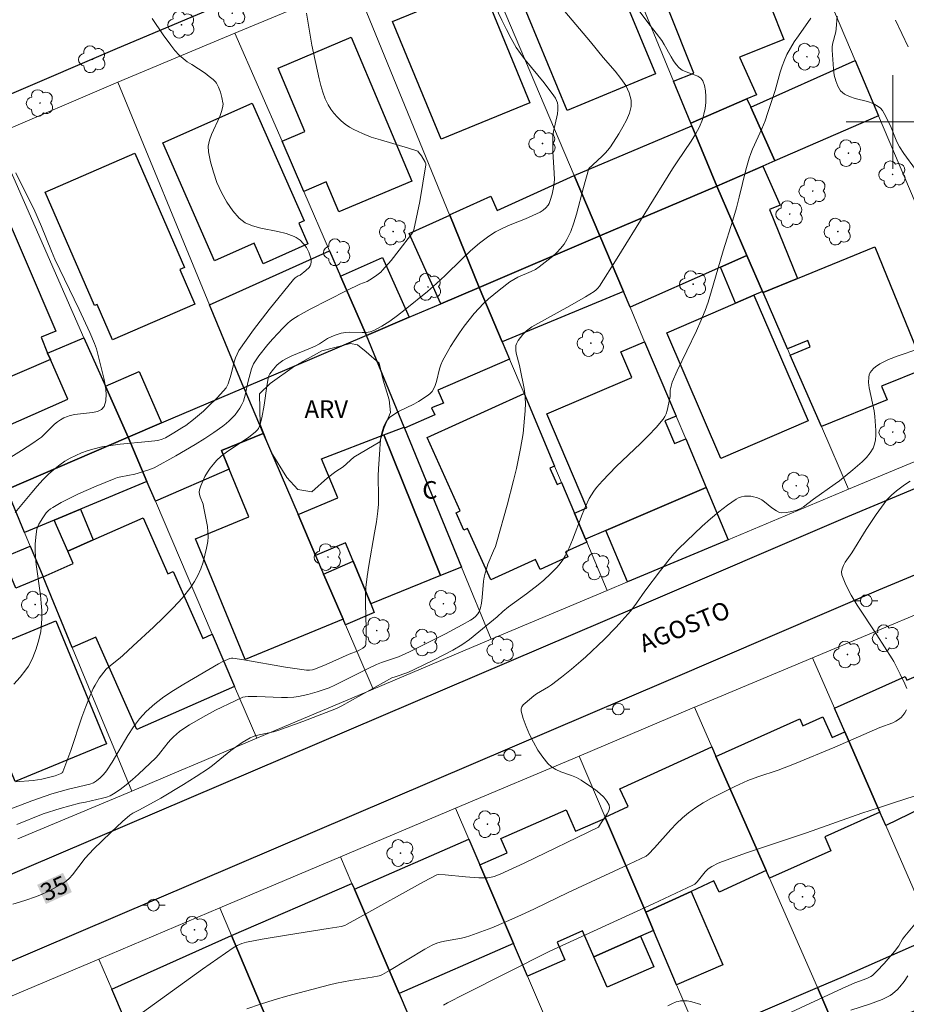
# Model space of a CAD drawing. Units: metres. Extents: x 277334 to 277849, y 1667681 to 1668246.
# Drawn here: x 277725 to 277801, y 1668025 to 1668109 of the extents above; entities that cross this region are included whole.
import ezdxf

# ---------------------------------------------------------------- set-up
doc = ezdxf.new("R2010")
doc.units = ezdxf.units.M
doc.header["$MEASUREMENT"] = 0
doc.linetypes.add('HIDDEN', pattern=[0.375, 0.25, -0.125])
for name, color, linetype, lineweight, true_color in [('Arvores_Isoladas', 7, 'Continuous', 18, 0x00ff33), ('Curvas_Intermediarias', 7, 'Continuous', 9, 0x783c14), ('Curvas_Mestras', 7, 'Continuous', 20, 0x783c14), ('Topon_Curvas_Mestras', 7, 'Continuous', 9, 0x783c14), ('Topon_Vegetacao', 7, 'Continuous', 9, 0x00ff33), ('Vegetacao', 7, 'Orla8', 9, 0x00ff33)]:
    doc.layers.add(name, color=color, linetype=linetype, lineweight=lineweight, true_color=true_color)
for name, color, linetype, lineweight in [('Edificacoes', 7, 'Continuous', 30), ('Malha_Coordenadas', 7, 'Continuous', 15), ('Muro_Grade', 8, 'Continuous', 20), ('Nao_Pavimentada_S_Mfio', 10, 'HIDDEN', 15), ('Pavimentacao_Nao_Asfaltica_Mfio', 10, 'Continuous', 30), ('Poste', 7, 'Continuous', 9), ('Topon_Curvas_Mestras_Masc', 255, 'Continuous', 9), ('Topon_de_Vias', 7, 'Continuous', 9), ('Topon_Fundacao_Const_Ruinas', 7, 'Continuous', 9)]:
    doc.layers.add(name, color=color, linetype=linetype, lineweight=lineweight)
doc.styles.add('Arial', font='arial.ttf', dxfattribs={"height": 1.5})
doc.styles.get("Standard").update_dxf_attribs({"font": 'arial.ttf'})
doc.linetypes.add('Orla8', pattern='A,6,-0.5,["V",Standard,S=1,R=0,X=-0.5,Y=-1],-0.5,6,-0.5,["V",Standard,S=1,R=0,X=-0.5,Y=-1],-0.5', length=14)

# ---------------------------------------------------------------- blocks, each defined once
blk = doc.blocks.new('Poste')
at = {"layer": 'Poste'}
for points in [[(-0.5, 0), (-1, 0)], [(0.5, 0), (1, 0)]]:
    blk.add_lwpolyline(points, dxfattribs=at)
blk.add_lwpolyline([(0, 0.5, 1), (0, -0.5, 1)], format="xyb", close=True, dxfattribs=at)
blk = doc.blocks.new('Arvore')
at = {"layer": 'Arvores_Isoladas'}
blk.add_lwpolyline([(-0.718, 0.493, 0.872324), (-0.722, -0.551, 0.862983), (0.284, -0.827, 0.900105), (0.89, 0.029, 0.863155), (0.262, 0.861, 0.882486)], format="xyb", close=True, dxfattribs=at)
blk.add_circle((0, 0), 0.0286, dxfattribs=at)

msp = doc.modelspace()

# ---------------------------------------------------------------- linework, layer by layer
at = {"layer": 'Curvas_Intermediarias', "flags": 128}
for points, elevation in [([(277765.467, 1668111.107), (277766.598, 1668108.696), (277766.988, 1668107.906), (277767.398, 1668107.126), (277767.838, 1668106.365), (277768.198, 1668105.835), (277768.579, 1668105.315), (277770.229, 1668103.334), (277771.04, 1668102.244), (277771.17, 1668102.034), (277771.27, 1668101.834), (277771.35, 1668101.624), (277771.39, 1668101.403), (277771.39, 1668101.043), (277771.35, 1668100.683), (277771.01, 1668099.183), (277770.959, 1668098.802), (277770.949, 1668098.352), (277770.959, 1668097.452), (277771.06, 1668095.641), (277771.1, 1668095.051), (277771, 1668094.391), (277770.889, 1668093.82), (277770.729, 1668093.28), (277770.629, 1668093.02), (277770.559, 1668092.9), (277770.369, 1668092.66), (277770.139, 1668092.46), (277769.879, 1668092.3), (277769.259, 1668092), (277768.619, 1668091.72), (277767.318, 1668091.199), (277766.678, 1668090.919), (277766.068, 1668090.609), (277765.477, 1668090.239), (277764.687, 1668089.639), (277763.927, 1668088.979), (277763.196, 1668088.288), (277761.746, 1668086.878), (277761.006, 1668086.187), (277760.245, 1668085.527), (277758.345, 1668083.967), (277757.694, 1668083.466), (277757.034, 1668082.996), (277756.354, 1668082.566), (277755.663, 1668082.176), (277755.353, 1668082.066), (277755.023, 1668082.016), (277754.683, 1668082.016), (277753.623, 1668082.056), (277753.272, 1668082.026), (277752.872, 1668081.946), (277752.282, 1668081.746), (277751.722, 1668081.496), (277751.022, 1668081.055), (277750.651, 1668080.845), (277750.261, 1668080.665), (277748.661, 1668080.015), (277748.271, 1668079.825), (277747.89, 1668079.625), (277747.55, 1668079.365), (277747.39, 1668079.215), (277747.09, 1668078.895), (277746.77, 1668078.484), (277746.68, 1668078.244), (277746.53, 1668077.444), (277746.29, 1668075.803), (277746.1, 1668074.713), (277745.97, 1668074.183), (277745.93, 1668074.063), (277745.81, 1668073.823), (277745.73, 1668073.713), (277745.539, 1668073.512), (277744.989, 1668073.082), (277743.088, 1668071.802), (277742.638, 1668071.452), (277742.228, 1668071.071), (277741.958, 1668070.761), (277741.698, 1668070.431), (277741.458, 1668070.071), (277741.238, 1668069.701), (277741.048, 1668069.321), (277740.888, 1668068.931), (277740.768, 1668068.561), (277740.748, 1668068.37), (277740.768, 1668068.17), (277740.838, 1668067.97), (277741.078, 1668067.35), (277741.128, 1668067.15), (277741.448, 1668065.429), (277741.498, 1668064.999), (277741.508, 1668064.569), (277741.478, 1668064.149), (277741.368, 1668063.579), (277741.238, 1668062.988), (277741.078, 1668062.398), (277740.878, 1668061.828), (277740.638, 1668061.268), (277740.357, 1668060.737), (277740.037, 1668060.247), (277739.317, 1668059.357), (277738.527, 1668058.497), (277737.696, 1668057.666), (277736.836, 1668056.846), (277735.095, 1668055.245), (277734.235, 1668054.435), (277734.005, 1668054.225), (277733.035, 1668053.445), (277732.814, 1668053.244), (277732.604, 1668053.014), (277732.214, 1668052.484), (277731.864, 1668051.904), (277731.704, 1668051.604), (277731.424, 1668050.994), (277731.064, 1668050.073), (277730.734, 1668049.143), (277729.783, 1668046.322), (277729.453, 1668045.401), (277729.093, 1668044.491), (277729.053, 1668044.431), (277729.003, 1668044.381), (277728.863, 1668044.311), (277728.453, 1668044.151), (277727.302, 1668043.871), (277726.942, 1668043.801), (277726.572, 1668043.761), (277725.071, 1668043.631)], 38), ([(277771.66, 1668109.807), (277773.561, 1668107.596), (277774.181, 1668106.856), (277775.251, 1668105.505), (277776.282, 1668104.325), (277776.762, 1668103.724), (277777.182, 1668103.114), (277777.482, 1668102.494), (277777.652, 1668101.864), (277777.642, 1668101.313), (277777.502, 1668100.743), (277777.252, 1668100.153), (277776.942, 1668099.573), (277776.582, 1668098.983), (277775.871, 1668097.882), (277775.661, 1668097.592), (277775.431, 1668097.322), (277775.171, 1668097.072), (277774.361, 1668096.341), (277774.041, 1668096.011), (277773.571, 1668094.411), (277772.98, 1668092.12), (277772.75, 1668091.37), (277772.48, 1668090.649), (277772.16, 1668089.959), (277771.91, 1668089.569), (277771.62, 1668089.199), (277771.29, 1668088.849), (277770.939, 1668088.518), (277770.559, 1668088.208), (277769.799, 1668087.628), (277769.469, 1668087.408), (277769.109, 1668087.218), (277767.978, 1668086.728), (277767.618, 1668086.548), (277767.278, 1668086.338), (277766.358, 1668085.637), (277765.907, 1668085.267), (277765.467, 1668084.887), (277765.037, 1668084.487), (277764.637, 1668084.077), (277764.247, 1668083.646), (277763.807, 1668083.106), (277763.386, 1668082.556), (277762.986, 1668081.986), (277762.596, 1668081.396), (277762.226, 1668080.805), (277761.536, 1668079.595), (277761.386, 1668079.265), (277761.286, 1668078.915), (277761.026, 1668077.824), (277760.916, 1668077.484), (277760.765, 1668077.164), (277760.635, 1668076.984), (277760.475, 1668076.814), (277760.295, 1668076.664), (277759.485, 1668076.133), (277759.085, 1668075.893), (277757.774, 1668075.253), (277757.364, 1668075.023), (277757.014, 1668074.753), (277756.744, 1668074.433), (277756.524, 1668074.023), (277756.374, 1668073.562), (277756.274, 1668073.062), (277756.214, 1668072.542), (277756.174, 1668072.022), (277756.054, 1668070.381), (277756.044, 1668069.781), (277756.064, 1668067.96), (277756.054, 1668067.36), (277756.004, 1668066.76), (277755.884, 1668065.829), (277755.733, 1668064.889), (277755.233, 1668062.098), (277755.083, 1668061.168), (277754.973, 1668060.227), (277754.943, 1668059.537), (277754.943, 1668058.827), (277755.013, 1668056.726), (277755.013, 1668056.036), (277754.973, 1668055.365), (277754.943, 1668055.275), (277754.893, 1668055.195), (277754.733, 1668055.055), (277754.323, 1668054.835), (277753.563, 1668054.525), (277751.592, 1668053.655), (277750.681, 1668053.284), (277750.421, 1668053.214), (277750.171, 1668053.164), (277749.911, 1668053.174), (277748.12, 1668053.425), (277744.559, 1668054.055), (277743.619, 1668054.195), (277743.499, 1668054.195), (277743.379, 1668054.165), (277742.778, 1668053.915), (277742.388, 1668053.725), (277739.427, 1668051.974), (277738.567, 1668051.444), (277737.736, 1668050.894), (277736.956, 1668050.293), (277736.226, 1668049.653), (277735.646, 1668049.013), (277735.135, 1668048.323), (277734.655, 1668047.582), (277733.315, 1668045.301), (277732.824, 1668044.581), (277732.574, 1668044.271), (277732.284, 1668043.981), (277731.974, 1668043.721), (277731.714, 1668043.541), (277731.394, 1668043.431), (277729.593, 1668043.01), (277728.153, 1668042.6), (277726.462, 1668042.02), (277724.291, 1668041.19)], 37), ([(277778.232, 1668109.597), (277779.073, 1668108.496), (277779.793, 1668107.586), (277780.263, 1668106.956), (277780.473, 1668106.626), (277781.063, 1668105.565), (277781.264, 1668105.225), (277781.494, 1668104.905), (277781.744, 1668104.615), (277782.014, 1668104.425), (277782.334, 1668104.275), (277783.034, 1668104.035), (277783.344, 1668103.904), (277783.604, 1668103.734), (277783.775, 1668103.514), (277783.915, 1668103.114), (277784.005, 1668102.654), (277784.035, 1668102.174), (277784.025, 1668101.664), (277783.965, 1668101.153), (277783.865, 1668100.663), (277783.735, 1668100.213), (277783.474, 1668099.583), (277783.154, 1668098.963), (277782.784, 1668098.362), (277781.564, 1668096.582), (277781.184, 1668095.991), (277776.452, 1668088.358), (277774.931, 1668085.977), (277774.801, 1668085.807), (277774.651, 1668085.647), (277774.491, 1668085.517), (277773.741, 1668085.057), (277772.41, 1668084.287), (277769.159, 1668082.486), (277768.719, 1668082.156), (277768.398, 1668081.856), (277768.008, 1668081.336), (277767.858, 1668081.045), (277767.808, 1668080.895), (277767.788, 1668080.745), (277767.798, 1668080.495), (277767.838, 1668080.235), (277768.118, 1668079.185), (277768.178, 1668078.925), (277768.499, 1668077.244), (277768.559, 1668076.814), (277768.599, 1668076.394), (277768.609, 1668075.973), (277768.589, 1668075.333), (277768.549, 1668074.683), (277768.418, 1668073.392), (277768.208, 1668072.112), (277767.858, 1668070.411), (277767.608, 1668069.361), (277767.068, 1668067.26), (277766.178, 1668064.129), (277766.048, 1668063.739), (277765.897, 1668063.358), (277765.417, 1668062.218), (277765.277, 1668061.838), (277765.167, 1668061.448), (277765.097, 1668061.108), (277765.047, 1668060.767), (277764.927, 1668059.367), (277764.867, 1668058.887), (277764.787, 1668058.487), (277764.697, 1668058.226), (277764.637, 1668058.116), (277764.557, 1668057.996), (277764.377, 1668057.786), (277764.157, 1668057.596), (277763.917, 1668057.436), (277763.206, 1668057.046), (277761.776, 1668056.286), (277758.725, 1668054.745), (277757.764, 1668054.305), (277756.334, 1668053.815), (277755.884, 1668053.645), (277755.133, 1668053.294), (277752.322, 1668051.894), (277751.842, 1668051.674), (277751.592, 1668051.584), (277750.812, 1668051.324), (277750.021, 1668051.094), (277749.221, 1668050.914), (277748.821, 1668050.864), (277748.301, 1668050.833), (277747.78, 1668050.823), (277745.679, 1668050.924), (277744.919, 1668050.934), (277744.689, 1668050.904), (277744.469, 1668050.854), (277743.809, 1668050.563), (277742.138, 1668049.743), (277741.048, 1668049.163), (277739.927, 1668048.503), (277739.347, 1668048.122), (277739.077, 1668047.922), (277738.547, 1668047.482), (277738.317, 1668047.242), (277738.097, 1668046.992), (277737.486, 1668046.192), (277737.266, 1668045.932), (277737.036, 1668045.691), (277735.556, 1668044.281), (277735.045, 1668043.821), (277734.525, 1668043.391), (277733.985, 1668042.98), (277733.435, 1668042.6), (277733.145, 1668042.44), (277732.824, 1668042.32), (277732.494, 1668042.23), (277731.044, 1668041.91), (277730.534, 1668041.82), (277728.883, 1668041.35), (277727.412, 1668040.91), (277725.181, 1668039.999)], 36), ([(277749.911, 1668109.297), (277750.371, 1668106.556), (277751.002, 1668103.684), (277751.142, 1668103.104), (277751.322, 1668102.534), (277751.522, 1668101.974), (277751.772, 1668101.453), (277752.002, 1668101.093), (277752.262, 1668100.743), (277752.552, 1668100.413), (277752.882, 1668100.103), (277753.222, 1668099.813), (277753.583, 1668099.563), (277753.963, 1668099.353), (277754.693, 1668099.013), (277755.443, 1668098.712), (277756.224, 1668098.462), (277758.615, 1668097.752), (277759.415, 1668097.492), (277759.495, 1668097.432), (277759.735, 1668097.092), (277760.065, 1668096.562), (277760.105, 1668096.412), (277760.105, 1668096.331), (277759.865, 1668094.771), (277759.585, 1668093.2), (277759.095, 1668090.789), (277759.005, 1668090.589), (277758.875, 1668090.409), (277757.844, 1668089.059), (277757.144, 1668088.178), (277756.404, 1668087.328), (277756.254, 1668087.178), (277755.914, 1668086.898), (277755.553, 1668086.648), (277755.083, 1668086.368), (277754.463, 1668086.137), (277753.373, 1668085.597), (277750.241, 1668084.017), (277749.211, 1668083.446), (277748.741, 1668083.156), (277748.521, 1668082.996), (277748.321, 1668082.816), (277747.88, 1668082.376), (277747.03, 1668081.466), (277746.62, 1668080.985), (277745.85, 1668080.015), (277745.489, 1668079.515), (277745.379, 1668079.325), (277745.219, 1668078.925), (277744.909, 1668077.744), (277744.709, 1668076.764), (277744.629, 1668076.454), (277744.529, 1668076.143), (277744.399, 1668075.863), (277744.219, 1668075.563), (277744.019, 1668075.273), (277743.809, 1668074.993), (277743.569, 1668074.723), (277743.319, 1668074.463), (277743.058, 1668074.233), (277742.778, 1668074.013), (277742.008, 1668073.472), (277741.218, 1668072.952), (277740.407, 1668072.452), (277738.767, 1668071.492), (277736.896, 1668070.461), (277736.456, 1668070.281), (277735.535, 1668069.991), (277735.245, 1668069.921), (277734.055, 1668069.691), (277733.765, 1668069.621), (277733.475, 1668069.521), (277731.954, 1668068.891), (277730.433, 1668068.22), (277729.693, 1668067.86), (277728.963, 1668067.48), (277728.253, 1668067.08), (277728.053, 1668066.94), (277727.862, 1668066.78), (277727.692, 1668066.6), (277727.392, 1668066.19), (277727.052, 1668065.639), (277726.982, 1668065.509), (277726.892, 1668065.229), (277726.812, 1668064.799), (277726.752, 1668063.969), (277726.742, 1668063.408), (277726.772, 1668062.848), (277726.832, 1668062.188), (277727.192, 1668059.567), (277727.262, 1668058.907), (277727.302, 1668058.256), (277727.302, 1668057.546), (277727.262, 1668056.826), (277727.212, 1668056.476), (277727.062, 1668055.775), (277726.832, 1668055.005), (277726.692, 1668054.625), (277726.542, 1668054.245), (277726.372, 1668053.875), (277726.172, 1668053.525), (277725.942, 1668053.194), (277725.452, 1668052.574), (277724.921, 1668051.964)], 39), ([(277795.239, 1668109.026), (277795.159, 1668107.966), (277795.119, 1668107.696), (277794.849, 1668106.646), (277794.809, 1668106.385), (277794.809, 1668106.125), (277794.919, 1668104.535), (277794.999, 1668104.005), (277795.119, 1668103.504), (277795.299, 1668103.054), (277795.539, 1668102.664), (277795.879, 1668102.374), (277796.309, 1668102.174), (277796.79, 1668102.014), (277797.83, 1668101.744), (277798.32, 1668101.574), (277798.75, 1668101.333), (277798.951, 1668101.163), (277799.121, 1668100.963), (277799.261, 1668100.733), (277799.801, 1668099.663), (277800.281, 1668098.452), (277800.461, 1668098.062), (277800.561, 1668097.882), (277800.931, 1668097.312), (277801.922, 1668095.941)], 34), ([(277725.081, 1668095.651), (277726.182, 1668093.47), (277726.622, 1668092.57), (277727.272, 1668091.079), (277728.123, 1668088.969), (277728.413, 1668088.268), (277730.494, 1668083.967), (277731.394, 1668082.026), (277731.794, 1668081.085), (277731.964, 1668080.615), (277732.444, 1668078.805), (277732.614, 1668078.104), (277732.734, 1668077.414), (277732.804, 1668076.764), (277732.774, 1668076.184), (277732.634, 1668075.683), (277732.414, 1668075.433), (277732.064, 1668075.273), (277731.624, 1668075.183), (277730.103, 1668075.013), (277729.643, 1668074.903), (277729.493, 1668074.853), (277729.193, 1668074.723), (277728.913, 1668074.563), (277728.643, 1668074.383), (277728.403, 1668074.183), (277727.502, 1668073.292), (277727.272, 1668073.082), (277727.022, 1668072.892), (277726.542, 1668072.562), (277725.572, 1668071.922), (277723.571, 1668070.701)], 41), ([(277802.132, 1668080.595), (277800.451, 1668080.025), (277799.631, 1668079.715), (277798.881, 1668079.345), (277798.52, 1668079.095), (277798.35, 1668078.935), (277798.2, 1668078.765), (277798.07, 1668078.584), (277797.98, 1668078.404), (277797.94, 1668078.204), (277797.93, 1668077.754), (277797.98, 1668077.284), (277798.4, 1668075.333), (277798.46, 1668074.853), (277798.54, 1668073.643), (277798.55, 1668073.232), (277798.52, 1668072.842), (277798.44, 1668072.472), (277798.31, 1668072.132), (277798.06, 1668071.722), (277797.75, 1668071.342), (277797.39, 1668070.971), (277796.59, 1668070.291), (277795.439, 1668069.351), (277795.079, 1668069.081), (277793.228, 1668067.79), (277792.368, 1668067.13), (277792.178, 1668067.02), (277791.788, 1668066.84), (277791.368, 1668066.72), (277790.927, 1668066.64), (277790.497, 1668066.61), (277790.317, 1668066.64), (277790.057, 1668066.78), (277789.667, 1668067.03), (277789.027, 1668067.55), (277788.807, 1668067.71), (277788.586, 1668067.84), (277788.346, 1668067.93), (277788.106, 1668067.98), (277787.856, 1668068.02), (277787.586, 1668068.03), (277787.316, 1668068.02), (277787.066, 1668067.98), (277786.816, 1668067.9), (277786.606, 1668067.79), (277785.865, 1668067.27), (277785.135, 1668066.71), (277784.425, 1668066.11), (277783.725, 1668065.479), (277782.364, 1668064.179), (277781.704, 1668063.529), (277781.284, 1668063.098), (277780.893, 1668062.638), (277780.153, 1668061.698), (277778.813, 1668059.917), (277778.102, 1668058.897), (277777.612, 1668058.226), (277776.862, 1668057.376), (277776.362, 1668056.846), (277775.341, 1668055.805), (277773.761, 1668054.305), (277773.36, 1668053.945), (277772.54, 1668053.244), (277771.7, 1668052.574), (277770.849, 1668051.924), (277770.599, 1668051.754), (277769.569, 1668051.144), (277769.319, 1668050.984), (277768.579, 1668050.363), (277768.418, 1668050.203), (277768.308, 1668050.033), (277768.238, 1668049.863), (277768.248, 1668049.683), (277768.428, 1668049.043), (277768.679, 1668048.363), (277768.969, 1668047.682), (277769.299, 1668047.012), (277769.679, 1668046.352), (277770.089, 1668045.741), (277770.519, 1668045.191), (277770.839, 1668044.901), (277771.22, 1668044.681), (277771.65, 1668044.501), (277772.54, 1668044.171), (277772.98, 1668043.991), (277773.38, 1668043.771), (277774.181, 1668043.23), (277774.591, 1668042.94), (277774.971, 1668042.64), (277775.311, 1668042.32), (277775.581, 1668041.99), (277775.771, 1668041.65), (277775.801, 1668041.41), (277775.731, 1668041.16), (277775.601, 1668040.89), (277775.041, 1668040.049), (277774.861, 1668039.759), (277768.509, 1668036.688), (277766.468, 1668035.738), (277765.948, 1668035.547), (277765.587, 1668035.457), (277765.407, 1668035.427), (277764.647, 1668035.427), (277763.497, 1668035.507), (277761.766, 1668035.678), (277761.186, 1668035.718), (277761.056, 1668035.698), (277759.915, 1668035.087), (277754.483, 1668032.066), (277753.393, 1668031.466), (277753.182, 1668031.366), (277752.872, 1668031.286), (277751.752, 1668031.096), (277748.371, 1668030.565), (277746.12, 1668030.195), (277744.799, 1668029.935), (277744.389, 1668029.815), (277743.999, 1668029.655), (277743.639, 1668029.445), (277742.338, 1668028.555), (277741.038, 1668027.644), (277735.906, 1668023.923)], 34), ([(277801.482, 1668069.311), (277800.981, 1668069.001), (277800.301, 1668068.5), (277799.871, 1668068.13), (277799.671, 1668067.93), (277799.491, 1668067.72), (277799.031, 1668067.1), (277798.58, 1668066.48), (277797.71, 1668065.189), (277796.49, 1668063.208), (277795.939, 1668062.398), (277795.779, 1668062.118), (277795.659, 1668061.838), (277795.609, 1668061.568), (277795.639, 1668061.308), (277795.989, 1668060.447), (277796.44, 1668059.587), (277796.95, 1668058.737), (277798.64, 1668056.196), (277799.941, 1668054.145), (277800.081, 1668053.905), (277800.621, 1668052.844), (277801.031, 1668052.014), (277801.191, 1668051.604)], 33), ([(277801.161, 1668049.773), (277801.021, 1668049.533), (277800.861, 1668049.313), (277800.701, 1668049.133), (277800.491, 1668048.953), (277800.251, 1668048.813), (277799.991, 1668048.683), (277798.881, 1668048.262), (277795.049, 1668046.602), (277791.608, 1668045.171), (277790.217, 1668044.641), (277788.466, 1668044.061), (277787.606, 1668043.751), (277786.496, 1668043.24), (277785.135, 1668042.56), (277784.465, 1668042.21), (277783.805, 1668041.83), (277783.174, 1668041.43), (277782.554, 1668040.99), (277782.024, 1668040.549), (277781.524, 1668040.079), (277781.043, 1668039.569), (277779.643, 1668037.998), (277779.123, 1668037.458), (277778.923, 1668037.288), (277777.002, 1668036.378), (277772.28, 1668034.187), (277769.389, 1668032.776), (277768.218, 1668032.236), (277766.988, 1668031.706), (277765.747, 1668031.176), (277764.487, 1668030.696), (277763.857, 1668030.475), (277763.507, 1668030.375), (277763.146, 1668030.285), (277761.706, 1668030.025), (277761.346, 1668029.945), (277761.036, 1668029.855), (277760.835, 1668029.775), (277760.645, 1668029.685), (277760.035, 1668029.335), (277757.014, 1668027.524), (277756.414, 1668027.164), (277756.294, 1668027.114), (277756.124, 1668027.064), (277755.513, 1668026.954), (277753.683, 1668026.664), (277752.472, 1668026.434), (277751.872, 1668026.284), (277748.321, 1668025.353), (277747.14, 1668025.023), (277745.98, 1668024.653), (277744.829, 1668024.253)], 33), ([(277761.606, 1668024.553), (277761.966, 1668024.763), (277763.417, 1668025.503), (277770.699, 1668029.165), (277779.533, 1668033.207), (277782.924, 1668034.797), (277783.074, 1668034.897), (277783.284, 1668035.087), (277783.524, 1668035.367), (277783.975, 1668035.938), (277784.235, 1668036.188), (277784.545, 1668036.408), (277785.075, 1668036.688), (277785.445, 1668036.838), (277787.486, 1668037.558), (277792.628, 1668039.269), (277797.36, 1668040.95), (277798.77, 1668041.4), (277800.141, 1668041.88), (277801.822, 1668042.41)], 32), ([(277802.152, 1668031.826), (277801.011, 1668030.455), (277800.831, 1668030.185), (277800.521, 1668029.625), (277800.141, 1668029.145), (277799.251, 1668028.125), (277798.64, 1668027.464), (277798.26, 1668027.084), (277798.11, 1668026.994), (277797.79, 1668026.844), (277796.75, 1668026.474), (277795.659, 1668025.984), (277791.308, 1668023.963)], 31), ([(277783.604, 1668024.613), (277782.824, 1668024.843), (277782.444, 1668024.923), (277782.244, 1668024.933), (277781.854, 1668024.923), (277781.664, 1668024.883), (277781.484, 1668024.833), (277781.134, 1668024.683), (277780.793, 1668024.503)], 31)]:
    msp.add_lwpolyline(points, dxfattribs=dict(at, elevation=elevation))
at = {"layer": 'Curvas_Mestras', "flags": 128}
for points, elevation in [([(277793.008, 1668108.876), (277791.928, 1668107.346), (277791.578, 1668106.836), (277791.247, 1668106.315), (277790.957, 1668105.765), (277790.737, 1668105.275), (277790.557, 1668104.775), (277790.387, 1668104.255), (277789.947, 1668102.694), (277789.777, 1668102.174), (277789.327, 1668100.793), (277789.087, 1668100.103), (277788.807, 1668099.413), (277788.006, 1668097.662), (277787.856, 1668097.302), (277787.716, 1668096.912), (277787.436, 1668095.901), (277786.886, 1668093.57), (277786.646, 1668092.65), (277786.336, 1668091.6), (277785.495, 1668088.999), (277784.665, 1668086.057), (277784.215, 1668084.607), (277783.955, 1668083.887), (277783.594, 1668083.016), (277783.214, 1668082.156), (277781.574, 1668078.735), (277781.144, 1668077.774), (277781.053, 1668077.434), (277780.983, 1668077.094), (277780.973, 1668076.534), (277780.793, 1668075.613), (277780.723, 1668075.343), (277780.643, 1668075.073), (277780.533, 1668074.833), (277780.383, 1668074.613), (277779.773, 1668073.893), (277779.123, 1668073.212), (277778.442, 1668072.542), (277776.362, 1668070.561), (277775.191, 1668069.331), (277774.691, 1668068.761), (277774.471, 1668068.47), (277774.261, 1668068.16), (277774.071, 1668067.84), (277773.741, 1668067.16), (277773.45, 1668066.46), (277772.65, 1668064.299), (277772.35, 1668063.609), (277772.01, 1668062.928), (277771.81, 1668062.598), (277771.57, 1668062.278), (277771.32, 1668061.978), (277770.759, 1668061.408), (277770.179, 1668060.867), (277769.699, 1668060.457), (277768.709, 1668059.687), (277767.178, 1668058.577), (277766.678, 1668058.186), (277766.198, 1668057.736), (277764.627, 1668056.436), (277763.827, 1668055.805), (277763.176, 1668055.335), (277762.426, 1668054.885), (277760.825, 1668054.045), (277759.125, 1668053.224), (277758.565, 1668052.974), (277757.494, 1668052.614), (277757.204, 1668052.504), (277752.942, 1668050.123), (277752.472, 1668049.883), (277749.591, 1668048.783), (277747.47, 1668048.012), (277747.09, 1668047.912), (277745.86, 1668047.662), (277745.509, 1668047.572), (277745.109, 1668047.392), (277744.429, 1668046.992), (277743.459, 1668046.302), (277741.878, 1668045.021), (277741.548, 1668044.781), (277740.487, 1668044.081), (277739.407, 1668043.401), (277737.476, 1668042.23), (277735.646, 1668041.24), (277735.085, 1668040.95), (277734.825, 1668040.79), (277734.195, 1668040.239), (277733.195, 1668039.309), (277731.734, 1668037.878), (277731.014, 1668037.118), (277729.913, 1668035.698), (277729.683, 1668035.417), (277729.393, 1668035.147), (277729.143, 1668034.977), (277727.862, 1668034.277), (277727.192, 1668033.967), (277726.852, 1668033.827), (277725.862, 1668033.487), (277724.841, 1668033.197)], 35), ([(277736.746, 1668108.836), (277737.666, 1668107.446), (277738.327, 1668106.546), (277738.677, 1668106.115), (277739.047, 1668105.715), (277739.377, 1668105.415), (277739.727, 1668105.145), (277740.107, 1668104.895), (277741.248, 1668104.165), (277741.608, 1668103.894), (277741.948, 1668103.624), (277742.138, 1668103.424), (277742.228, 1668103.314), (277742.398, 1668102.984), (277742.558, 1668102.554), (277742.688, 1668102.094), (277742.778, 1668101.644), (277742.788, 1668101.544), (277742.778, 1668101.353), (277742.688, 1668100.963), (277742.508, 1668100.453), (277741.798, 1668098.932), (277741.618, 1668098.432), (277741.518, 1668097.932), (277741.538, 1668097.442), (277741.708, 1668096.592), (277741.958, 1668095.711), (277742.268, 1668094.831), (277742.658, 1668093.971), (277743.108, 1668093.15), (277743.609, 1668092.41), (277744.169, 1668091.78), (277744.689, 1668091.39), (277745.309, 1668091.119), (277746, 1668090.929), (277747.46, 1668090.629), (277748.18, 1668090.459), (277748.851, 1668090.219), (277749.031, 1668090.129), (277749.201, 1668090.019), (277749.371, 1668089.889), (277749.671, 1668089.589), (277749.911, 1668089.269), (277750.111, 1668088.889), (277750.261, 1668088.458), (277750.301, 1668088.248), (277750.311, 1668088.038), (277750.291, 1668087.858), (277750.231, 1668087.708), (277750.131, 1668087.568), (277749.851, 1668087.308), (277749.371, 1668086.918), (277749.211, 1668086.848), (277748.961, 1668086.678), (277748.801, 1668086.528), (277746.74, 1668083.977), (277745.399, 1668082.246), (277744.759, 1668081.366), (277744.149, 1668080.475), (277743.979, 1668080.165), (277743.849, 1668079.845), (277743.739, 1668079.505), (277743.469, 1668078.464), (277743.219, 1668077.624), (277743.118, 1668077.394), (277743.048, 1668077.294), (277742.308, 1668076.474), (277741.518, 1668075.683), (277741.108, 1668075.303), (277740.267, 1668074.573), (277739.617, 1668074.083), (277739.277, 1668073.863), (277738.587, 1668073.432), (277737.876, 1668073.022), (277737.596, 1668072.892), (277737.206, 1668072.792), (277736.406, 1668072.692), (277734.005, 1668072.472), (277733.215, 1668072.372), (277732.434, 1668072.242), (277731.664, 1668072.062), (277731.174, 1668071.912), (277730.684, 1668071.732), (277730.203, 1668071.522), (277729.733, 1668071.272), (277729.273, 1668071.011), (277728.843, 1668070.721), (277728.433, 1668070.401), (277727.902, 1668069.931), (277727.392, 1668069.431), (277726.912, 1668068.891), (277726.442, 1668068.34), (277725.031, 1668066.63)], 40), ([(277796.41, 1668024.143), (277798.01, 1668024.643), (277799.101, 1668025.053), (277799.551, 1668025.263), (277799.761, 1668025.383), (277799.961, 1668025.524), (277800.391, 1668025.904), (277800.591, 1668026.114), (277800.961, 1668026.574), (277801.291, 1668027.054)], 30)]:
    msp.add_lwpolyline(points, dxfattribs=dict(at, elevation=elevation))
at = {"layer": 'Edificacoes', "flags": 128}
for points in [[(277787.534, 1668101.977), (277782.74, 1668099.892), (277781.262, 1668103.483), (277782.994, 1668104.16), (277778.616, 1668115.18), (277786.258, 1668118.233), (277790.7, 1668107.05), (277786.904, 1668105.537), (277788.339, 1668102.327), (277787.534, 1668101.977)], [(277774.201, 1668115.912), (277775.029, 1668113.911), (277775.576, 1668114.137), (277779.723, 1668104.106), (277772.18, 1668100.987), (277768.053, 1668110.967), (277768.679, 1668111.226), (277767.831, 1668113.278), (277774.201, 1668115.912)], [(277768.999, 1668101.633), (277761.406, 1668098.516), (277757.271, 1668108.589), (277764.864, 1668111.706), (277768.999, 1668101.633)], [(277758.912, 1668094.951), (277752.663, 1668092.32), (277751.588, 1668094.871), (277749.686, 1668094.07), (277747.827, 1668098.355), (277749.779, 1668099.177), (277747.497, 1668104.597), (277753.742, 1668107.227), (277758.912, 1668094.951)], [(277789.916, 1668096.674), (277787.861, 1668101.248), (277796.778, 1668105.255), (277798.781, 1668100.521), (277789.916, 1668096.674)], [(277749.256, 1668091.348), (277750.037, 1668089.575), (277746.208, 1668087.888), (277745.439, 1668089.632), (277742.068, 1668088.147), (277737.629, 1668098.22), (277745.288, 1668101.595), (277749.715, 1668091.55), (277749.256, 1668091.348)], [(277787.861, 1668101.248), (277789.916, 1668096.674), (277788.902, 1668096.234), (277784.953, 1668094.519), (277782.833, 1668099.667), (277782.74, 1668099.892), (277787.534, 1668101.977), (277787.861, 1668101.248)], [(277784.953, 1668094.519), (277774.975, 1668090.264), (277772.785, 1668095.428), (277782.833, 1668099.667), (277784.953, 1668094.519)], [(277740.385, 1668084.428), (277733.341, 1668081.374), (277732.023, 1668084.413), (277731.807, 1668084.32), (277727.605, 1668094.008), (277735.255, 1668097.325), (277739.492, 1668087.556), (277739.103, 1668087.387), (277740.385, 1668084.428)], [(277791.858, 1668086.627), (277788.91, 1668085.423), (277788.871, 1668085.513), (277787.53, 1668088.595), (277784.953, 1668094.519), (277788.902, 1668096.234), (277790.375, 1668092.904), (277789.454, 1668092.528), (277791.858, 1668086.627)], [(277774.975, 1668090.264), (277764.667, 1668085.869), (277762.146, 1668092.028), (277762.129, 1668092.071), (277765.651, 1668093.649), (277766.212, 1668092.424), (277772.785, 1668095.428), (277774.975, 1668090.264)], [(277787.53, 1668088.595), (277785.266, 1668087.593), (277777.548, 1668084.177), (277776.98, 1668085.523), (277774.975, 1668090.264), (277784.953, 1668094.519), (277787.53, 1668088.595)], [(277727.804, 1668080.246), (277728.035, 1668079.721), (277720.875, 1668076.643), (277714.832, 1668090.768), (277723.243, 1668094.377), (277728.496, 1668082.136), (277727.241, 1668081.603), (277727.804, 1668080.246)], [(277764.667, 1668085.869), (277761.383, 1668084.468), (277758.676, 1668090.46), (277762.146, 1668092.028), (277764.667, 1668085.869)], [(277776.98, 1668085.523), (277766.631, 1668081.213), (277764.667, 1668085.869), (277774.975, 1668090.264), (277776.98, 1668085.523)], [(277752.825, 1668086.834), (277755.027, 1668081.758), (277744.551, 1668077.291), (277741.631, 1668084.373), (277751.886, 1668088.996), (277752.825, 1668086.834)], [(277788.871, 1668085.513), (277788.128, 1668085.192), (277786.573, 1668084.522), (277785.266, 1668087.593), (277787.53, 1668088.595), (277788.871, 1668085.513)], [(277788.91, 1668085.423), (277791.858, 1668086.627), (277798.45, 1668089.321), (277802.701, 1668078.919), (277799.036, 1668077.422), (277799.507, 1668076.269), (277793.891, 1668073.974), (277791.232, 1668080.086), (277792.942, 1668080.785), (277792.725, 1668081.317), (277791.003, 1668080.613), (277788.91, 1668085.423)], [(277758.676, 1668083.314), (277755.027, 1668081.758), (277752.825, 1668086.834), (277756.407, 1668088.424), (277758.676, 1668083.314)], [(277766.631, 1668081.213), (277767.252, 1668079.742), (277761.125, 1668077.08), (277761.605, 1668075.975), (277760.591, 1668075.574), (277760.884, 1668074.974), (277758.28, 1668073.847), (277758.247, 1668073.927), (277755.027, 1668081.758), (277758.676, 1668083.314), (277761.383, 1668084.468), (277764.667, 1668085.869), (277766.631, 1668081.213)], [(277786.573, 1668084.522), (277788.128, 1668085.192), (277792.754, 1668074.463), (277785.318, 1668071.257), (277780.692, 1668081.986), (277786.573, 1668084.522)], [(277732.735, 1668077.417), (277734.671, 1668073.065), (277724.31, 1668068.613), (277722.362, 1668073.168), (277729.531, 1668076.333), (277728.035, 1668079.721), (277727.804, 1668080.246), (277730.891, 1668081.564), (277732.735, 1668077.417)], [(277784.065, 1668068.763), (277775.481, 1668065.09), (277773.746, 1668064.348), (277772.807, 1668066.575), (277773.864, 1668067.027), (277770.43, 1668075.054), (277777.715, 1668078.171), (277776.778, 1668080.361), (277778.797, 1668081.225), (277781.484, 1668074.863), (277780.533, 1668074.473), (277781.354, 1668072.532), (277782.303, 1668072.932), (277784.065, 1668068.763)], [(277737.518, 1668074.289), (277734.671, 1668073.065), (277732.735, 1668077.417), (277735.612, 1668078.669), (277737.518, 1668074.289)], [(277746.225, 1668073.391), (277742.666, 1668071.928), (277743.318, 1668070.341), (277737.006, 1668067.61), (277736.289, 1668069.285), (277734.671, 1668073.065), (277737.518, 1668074.289), (277738.339, 1668074.642), (277744.551, 1668077.291), (277746.225, 1668073.391)], [(277772.807, 1668066.575), (277773.746, 1668064.348), (277773.855, 1668064.091), (277772.037, 1668063.267), (277772.227, 1668062.847), (277769.867, 1668061.778), (277769.481, 1668062.63), (277765.653, 1668060.895), (277763.668, 1668065.277), (277763.361, 1668065.138), (277762.688, 1668066.624), (277763.047, 1668066.787), (277760.212, 1668073.042), (277768.495, 1668076.795), (277771.106, 1668070.607), (277770.705, 1668070.425), (277771.336, 1668069.031), (277771.701, 1668069.196), (277772.807, 1668066.575)], [(277758.28, 1668073.847), (277763.163, 1668061.973), (277761.356, 1668061.248), (277756.514, 1668073.262), (277758.247, 1668073.927), (277758.28, 1668073.847)], [(277736.289, 1668069.285), (277730.615, 1668066.917), (277728.355, 1668065.975), (277725.84, 1668064.925), (277724.31, 1668068.613), (277734.671, 1668073.065), (277736.289, 1668069.285)], [(277749.195, 1668066.472), (277750.695, 1668062.977), (277751.379, 1668061.384), (277751.605, 1668060.859), (277753.035, 1668057.527), (277744.665, 1668054.087), (277740.429, 1668064.394), (277744.992, 1668066.269), (277743.318, 1668070.341), (277742.666, 1668071.928), (277746.225, 1668073.391), (277749.195, 1668066.472)], [(277761.356, 1668061.248), (277755.404, 1668058.845), (277753.9, 1668062.468), (277753.249, 1668064.037), (277750.695, 1668062.977), (277749.195, 1668066.472), (277752.581, 1668067.878), (277751.196, 1668071.214), (277756.514, 1668073.262), (277761.356, 1668061.248)], [(277775.481, 1668065.09), (277784.065, 1668068.763), (277785.945, 1668064.318), (277777.323, 1668060.705), (277775.481, 1668065.09)], [(277731.703, 1668064.301), (277729.52, 1668063.337), (277728.355, 1668065.975), (277730.615, 1668066.917), (277731.703, 1668064.301)], [(277727.411, 1668061.137), (277729.989, 1668062.275), (277729.52, 1668063.337), (277731.703, 1668064.301), (277735.951, 1668066.176), (277738.057, 1668061.405), (277738.527, 1668061.612), (277741.053, 1668055.89), (277741.869, 1668056.251), (277743.779, 1668051.789), (277735.409, 1668048.094), (277731.92, 1668055.997), (277729.91, 1668055.11), (277727.411, 1668061.137)], [(277727.411, 1668061.137), (277725.081, 1668060.167), (277723.991, 1668062.798), (277726.32, 1668063.768), (277727.411, 1668061.137)], [(277755.404, 1668058.845), (277755.709, 1668058.111), (277753.24, 1668057.05), (277753.035, 1668057.527), (277751.605, 1668060.859), (277751.379, 1668061.384), (277753.9, 1668062.468), (277755.404, 1668058.845)], [(277732.832, 1668046.871), (277725.044, 1668043.667), (277720.723, 1668054.169), (277728.511, 1668057.374), (277732.832, 1668046.871)], [(277805.93, 1668052.359), (277809.792, 1668043.741), (277803.788, 1668041.107), (277803.451, 1668041.863), (277799.389, 1668039.893), (277798.891, 1668041.033), (277795.895, 1668047.89), (277795.011, 1668049.913), (277801.051, 1668052.644), (277801.204, 1668052.305), (277801.981, 1668052.656), (277802.763, 1668050.927), (277805.93, 1668052.359)], [(277795.895, 1668047.89), (277798.891, 1668041.033), (277794.18, 1668038.927), (277794.712, 1668037.737), (277789.466, 1668035.392), (277789.171, 1668036.063), (277784.891, 1668045.799), (277792.056, 1668049.002), (277792.321, 1668048.41), (277794.029, 1668049.174), (277794.819, 1668047.408), (277795.895, 1668047.89)], [(277784.891, 1668045.799), (277789.171, 1668036.063), (277785.16, 1668034.21), (277784.712, 1668035.18), (277782.76, 1668034.277), (277778.892, 1668032.489), (277775.462, 1668040.535), (277775.426, 1668040.62), (277777.389, 1668041.527), (277776.692, 1668043.035), (277784.526, 1668046.631), (277784.891, 1668045.799)], [(277775.462, 1668040.535), (277778.892, 1668032.489), (277779.558, 1668030.929), (277778.44, 1668030.437), (277774.466, 1668028.689), (277773.494, 1668030.9), (277771.326, 1668029.947), (277771.989, 1668028.439), (277768.797, 1668027.035), (277767.608, 1668029.815), (277764.731, 1668036.535), (277767.066, 1668037.562), (277766.525, 1668038.792), (277772.09, 1668041.24), (277772.896, 1668039.407), (277775.462, 1668040.535)], [(277764.731, 1668036.535), (277767.608, 1668029.815), (277757.818, 1668025.541), (277754.002, 1668034.474), (277763.788, 1668038.736), (277764.731, 1668036.535)], [(277754.002, 1668034.474), (277757.818, 1668025.541), (277761.695, 1668016.465), (277751.344, 1668011.952), (277749.761, 1668015.702), (277748.524, 1668018.632), (277743.51, 1668030.508), (277753.796, 1668034.955), (277754.002, 1668034.474)], [(277779.558, 1668030.929), (277778.892, 1668032.489), (277782.76, 1668034.277), (277785.463, 1668027.988), (277781.53, 1668026.303), (277779.558, 1668030.929)], [(277748.524, 1668018.632), (277744.089, 1668016.598), (277738.365, 1668014.037), (277733.276, 1668025.933), (277743.51, 1668030.508), (277748.524, 1668018.632)], [(277774.466, 1668028.689), (277778.44, 1668030.437), (277779.58, 1668027.845), (277775.607, 1668026.097), (277774.466, 1668028.689)], [(277795.606, 1668021.312), (277793.57, 1668026.056), (277795.777, 1668026.998), (277803.533, 1668030.409), (277805.549, 1668025.707), (277795.606, 1668021.312)], [(277795.606, 1668021.312), (277795.82, 1668020.813), (277785.655, 1668016.468), (277783.472, 1668021.749), (277793.57, 1668026.056), (277795.606, 1668021.312)]]:
    msp.add_lwpolyline(points, close=True, dxfattribs=at)
at = {"layer": 'Malha_Coordenadas', "flags": 128}
for points in [[(277800, 1668104), (277800, 1668096)], [(277804, 1668100), (277796, 1668100)]]:
    msp.add_lwpolyline(points, dxfattribs=at)
at = {"layer": 'Muro_Grade', "flags": 128}
for points in [[(277798.781, 1668100.521), (277796.778, 1668105.255), (277787.905, 1668126.217), (277774.259, 1668120.489)], [(277774.259, 1668120.489), (277781.262, 1668103.483), (277782.74, 1668099.892), (277782.833, 1668099.667), (277784.953, 1668094.519)], [(277763.984, 1668116.176), (277772.785, 1668095.428), (277774.975, 1668090.264)], [(277743.799, 1668107.576), (277754.033, 1668111.848)], [(277764.667, 1668085.869), (277762.146, 1668092.028), (277762.129, 1668092.071), (277754.033, 1668111.848)], [(277743.799, 1668107.576), (277733.79, 1668103.386)], [(277743.799, 1668107.576), (277747.827, 1668098.355), (277749.686, 1668094.07), (277751.886, 1668088.997), (277752.825, 1668086.834), (277755.027, 1668081.758)], [(277723.251, 1668098.902), (277733.79, 1668103.386)], [(277733.79, 1668103.386), (277741.631, 1668084.373), (277744.551, 1668077.291)], [(277798.781, 1668100.521), (277789.916, 1668096.674), (277788.902, 1668096.234), (277784.953, 1668094.519)], [(277796.219, 1668068.624), (277804.886, 1668072.257), (277808.681, 1668073.847), (277809.811, 1668074.32), (277809.651, 1668074.701), (277806.963, 1668081.11), (277803.262, 1668089.936), (277798.781, 1668100.521)], [(277723.251, 1668098.902), (277730.891, 1668081.564), (277732.735, 1668077.417), (277734.671, 1668073.065)], [(277784.953, 1668094.519), (277774.975, 1668090.264)], [(277784.953, 1668094.519), (277787.53, 1668088.595), (277788.871, 1668085.513), (277788.91, 1668085.423), (277791.003, 1668080.613), (277791.232, 1668080.086), (277793.891, 1668073.974), (277796.219, 1668068.624)], [(277764.667, 1668085.869), (277774.975, 1668090.264)], [(277774.975, 1668090.264), (277776.98, 1668085.523), (277777.548, 1668084.177), (277778.797, 1668081.225), (277781.484, 1668074.863), (277782.303, 1668072.932), (277784.065, 1668068.763), (277785.945, 1668064.318)], [(277755.027, 1668081.758), (277758.676, 1668083.314), (277761.383, 1668084.468), (277764.667, 1668085.869)], [(277775.59, 1668059.978), (277773.855, 1668064.091), (277773.746, 1668064.348), (277772.807, 1668066.575), (277771.701, 1668069.196), (277771.106, 1668070.607), (277768.495, 1668076.795), (277767.252, 1668079.742), (277766.631, 1668081.213), (277764.667, 1668085.869)], [(277755.027, 1668081.758), (277744.551, 1668077.291)], [(277755.027, 1668081.758), (277758.247, 1668073.927), (277758.28, 1668073.847), (277763.163, 1668061.973), (277765.69, 1668055.829)], [(277744.551, 1668077.291), (277738.339, 1668074.642), (277737.518, 1668074.289), (277734.671, 1668073.065)], [(277755.596, 1668051.561), (277753.24, 1668057.05), (277753.035, 1668057.527), (277751.605, 1668060.859), (277751.379, 1668061.384), (277750.696, 1668062.977), (277749.195, 1668066.472), (277746.225, 1668073.391), (277744.551, 1668077.291)], [(277734.671, 1668073.065), (277724.31, 1668068.613)], [(277745.674, 1668047.365), (277743.779, 1668051.789), (277741.869, 1668056.251), (277737.006, 1668067.61), (277736.289, 1668069.285), (277734.671, 1668073.065)], [(277724.31, 1668068.613), (277725.84, 1668064.925), (277726.32, 1668063.768), (277727.411, 1668061.137), (277729.91, 1668055.11), (277734.995, 1668042.849)], [(277785.945, 1668064.318), (277796.219, 1668068.624)], [(277775.59, 1668059.978), (277777.323, 1668060.705), (277785.945, 1668064.318)], [(277765.69, 1668055.829), (277775.59, 1668059.978)], [(277803.205, 1668058.441), (277793.129, 1668054.222)], [(277755.596, 1668051.561), (277765.69, 1668055.829)], [(277783.046, 1668049.998), (277783.278, 1668050.096), (277793.129, 1668054.222)], [(277803.533, 1668030.409), (277799.389, 1668039.893), (277798.891, 1668041.033), (277795.895, 1668047.89), (277795.011, 1668049.913), (277793.129, 1668054.222)], [(277745.674, 1668047.365), (277747.841, 1668048.281), (277755.596, 1668051.561)], [(277783.046, 1668049.998), (277773.201, 1668045.837)], [(277793.57, 1668026.056), (277789.466, 1668035.392), (277789.171, 1668036.063), (277784.892, 1668045.799), (277784.526, 1668046.631), (277783.046, 1668049.998)], [(277745.674, 1668047.365), (277740.446, 1668045.154), (277739.207, 1668044.63), (277734.995, 1668042.849)], [(277773.201, 1668045.837), (277762.656, 1668041.38)], [(277773.201, 1668045.837), (277775.426, 1668040.62), (277775.462, 1668040.535), (277778.892, 1668032.489), (277779.558, 1668030.929), (277781.53, 1668026.303), (277783.472, 1668021.749)], [(277725.267, 1668038.755), (277734.995, 1668042.849)], [(277762.656, 1668041.38), (277752.826, 1668037.225)], [(277762.656, 1668041.38), (277763.788, 1668038.736), (277764.731, 1668036.535), (277767.608, 1668029.815), (277768.797, 1668027.035), (277772.973, 1668017.27)], [(277742.514, 1668032.867), (277752.826, 1668037.225)], [(277752.826, 1668037.225), (277753.796, 1668034.955), (277754.002, 1668034.474), (277757.818, 1668025.541), (277761.695, 1668016.465), (277763.142, 1668013.077)], [(277732.179, 1668028.498), (277742.514, 1668032.867)], [(277742.514, 1668032.867), (277743.51, 1668030.508), (277748.524, 1668018.632), (277749.761, 1668015.702), (277751.344, 1668011.952), (277752.742, 1668008.641)], [(277793.57, 1668026.056), (277795.777, 1668026.998), (277803.533, 1668030.409)], [(277732.179, 1668028.498), (277722.383, 1668024.358), (277718.528, 1668022.728), (277712.269, 1668020.083)], [(277732.179, 1668028.498), (277733.276, 1668025.933), (277738.365, 1668014.037), (277742.535, 1668004.287)], [(277793.57, 1668026.056), (277783.472, 1668021.749)], [(277804.34, 1668000.357), (277803.112, 1668003.394), (277802.802, 1668004.159), (277798.576, 1668014.612), (277798.478, 1668014.854), (277798.439, 1668014.95), (277795.82, 1668020.813), (277795.606, 1668021.312), (277793.57, 1668026.056)]]:
    msp.add_lwpolyline(points, dxfattribs=at)
at = {"layer": 'Nao_Pavimentada_S_Mfio', "ltscale": 10, "flags": 128}
msp.add_lwpolyline([(277810.203, 1668072.163), (277811.102, 1668072.703), (277811.762, 1668073.286), (277812.228, 1668073.947), (277812.499, 1668074.492), (277812.732, 1668075.153), (277812.793, 1668075.899), (277812.73, 1668076.676), (277812.614, 1668077.469), (277812.394, 1668078.308), (277811.943, 1668079.633), (277809.206, 1668087.809), (277803.599, 1668101.641), (277791.786, 1668126.275)], dxfattribs=at)
at = {"layer": 'Pavimentacao_Nao_Asfaltica_Mfio', "flags": 128}
for points in [[(277672.83, 1668080.361), (277683.393, 1668084.917), (277705.674, 1668094.265), (277733.784, 1668106.312), (277769.024, 1668121.172), (277786.368, 1668128.14)], [(277564.026, 1667967.375), (277605.819, 1667985.067), (277645.114, 1668001.825), (277682.972, 1668018.13), (277715.074, 1668031.64), (277750.824, 1668046.902), (277778.154, 1668058.583), (277796.146, 1668066.308), (277810.203, 1668072.163)], [(277566.678, 1667961.111), (277608.48, 1667978.806), (277714.206, 1668023.894), (277720.242, 1668026.435), (277780.833, 1668052.33), (277798.796, 1668060.043), (277812.613, 1668065.798)]]:
    msp.add_lwpolyline(points, dxfattribs=at)
at = {"layer": 'Topon_Curvas_Mestras_Masc'}
msp.add_solid([(277727.662, 1668033.197, 35), (277729.875, 1668034.213, 35), (277726.908, 1668034.838, 35), (277729.121, 1668035.854, 35)], dxfattribs=at)
at = {"layer": 'Vegetacao', "flags": 128}
msp.add_lwpolyline([(277756.184, 1668072.672), (277753.963, 1668071.372), (277753.042, 1668070.551), (277752.432, 1668070.151), (277751.722, 1668069.591), (277750.361, 1668068.41), (277749.161, 1668068.591), (277748.221, 1668069.621), (277746.9, 1668071.782), (277745.96, 1668074.183), (277745.91, 1668076.764), (277746.8, 1668077.654), (277748.901, 1668079.135), (277751.222, 1668080.455), (277753.673, 1668081.085), (277754.283, 1668080.965), (277755.023, 1668080.375), (277756.114, 1668079.405), (277756.474, 1668077.944), (277756.984, 1668076.264), (277757.104, 1668075.193), (277756.544, 1668073.893)], close=True, dxfattribs=at)

# ---------------------------------------------------------------- block references
at = {"layer": 'Arvores_Isoladas'}
for p in [(277743.576, 1668109.285), (277739.236, 1668108.301), (277731.622, 1668105.353), (277792.663, 1668105.574), (277727.159, 1668101.613), (277770.077, 1668098.153), (277796.199, 1668097.332), (277799.976, 1668095.522), (277793.156, 1668094.096), (277791.187, 1668092.13), (277757.314, 1668090.629), (277795.299, 1668090.629), (277752.542, 1668088.869), (277760.295, 1668085.907), (277782.943, 1668086.141), (277774.205, 1668081.117), (277799.988, 1668073.51), (277791.748, 1668068.927), (277751.751, 1668062.831), (277774.7, 1668062.027), (277726.742, 1668058.767), (277761.61, 1668058.846), (277755.914, 1668056.546), (277759.995, 1668055.535), (277799.421, 1668055.895), (277766.507, 1668054.896), (277796.114, 1668054.509), (277765.369, 1668040.013), (277757.95, 1668037.552), (277792.288, 1668033.817), (277740.352, 1668031)]:
    msp.add_blockref('Arvore', p, dxfattribs=at)
at = {"layer": 'Poste'}
for p in [(277797.726, 1668059.103), (277776.54, 1668049.844), (277767.258, 1668045.912), (277736.841, 1668033.098)]:
    msp.add_blockref('Poste', p, dxfattribs=at)

# ---------------------------------------------------------------- texts
at = {"layer": 'Topon_Curvas_Mestras', "style": 'Arial'}
msp.add_text('35', height=1.5, rotation=24.66327, dxfattribs=at).set_placement((277727.646, 1668033.383, 35))
at = {"layer": 'Topon_de_Vias', "style": 'Arial'}
msp.add_text('AGOSTO', height=1.5, rotation=22.30935, dxfattribs=at).set_placement((277778.729, 1668054.66))
at = {"layer": 'Topon_Fundacao_Const_Ruinas', "style": 'Arial'}
msp.add_text('C', height=1.5, dxfattribs=at).set_placement((277759.805, 1668067.82))
at = {"layer": 'Topon_Vegetacao', "style": 'Arial'}
msp.add_text('ARV', height=1.5, dxfattribs=at).set_placement((277749.744, 1668074.721))

doc.saveas('drawing.dxf')
